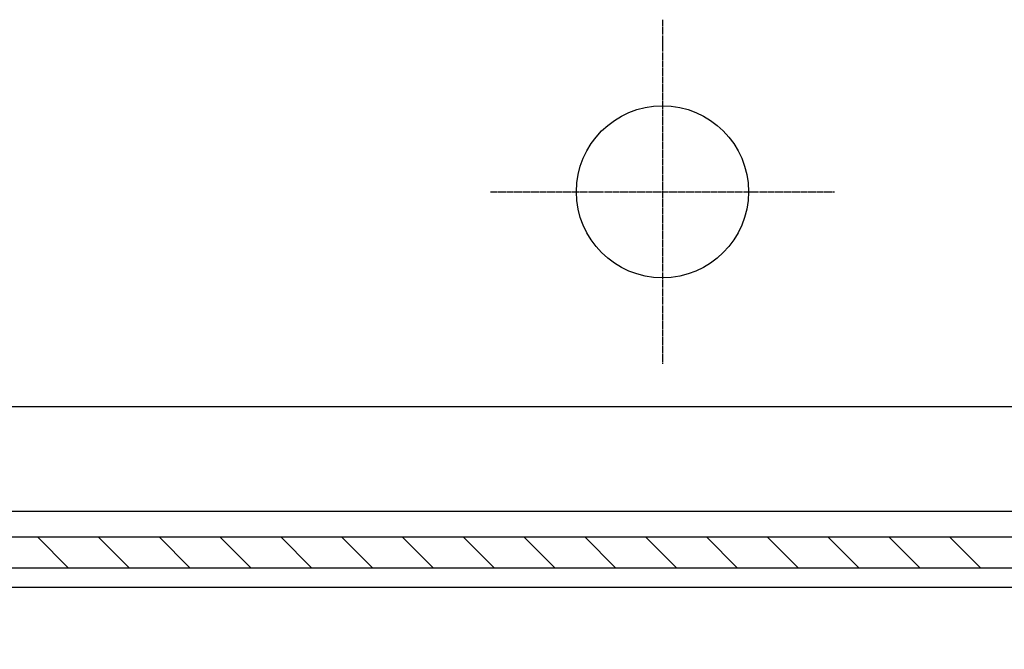
# Model space of a CAD drawing. Units: millimetres. Extents: x 810678 to 2102079, y 255150 to 630040.
# Drawn here: x 1382971 to 1385868, y 587068 to 588920 of the extents above; entities that cross this region are included whole.
import ezdxf

# ---------------------------------------------------------------- set-up
doc = ezdxf.new("R2010")
doc.units = ezdxf.units.MM
doc.linetypes.add('GOST2.303 5', pattern=[24, 20, -1.5, 1, -1.5])
doc.layers.add('толстая', color=7, linetype='Continuous')
doc.layers.add('Тонкая', color=1, linetype='Continuous', lineweight=25)
doc.styles.get("Standard").update_dxf_attribs({"font": 'arial.ttf'})
doc.linetypes.add('ZIGZAG', pattern='A,0.0001,-0.2,[131,ltypeshp.shx,S=0.2,R=0,X=-0.2,Y=0],-0.4,[131,ltypeshp.shx,S=0.2,R=180,X=0.2,Y=0],-0.2', length=0.8001)

msp = doc.modelspace()

# ---------------------------------------------------------------- linework, layer by layer
at = {"layer": 'толстая'}
for p, q in [((1389162.972, 587781.3), (1373729.972, 587781.3)), ((1373030.641, 587474.437), (1389719.572, 587474.437)), ((1373053.751, 587398.537), (1389567.772, 587398.537)), ((1373089.872, 587307.685), (1389812.4, 587307.685)), ((1387404.622, 587250), (1371705.972, 587250))]:
    msp.add_line(p, q, dxfattribs=at)
msp.add_circle((1384861.972, 588413.8), 253, dxfattribs=at)
at = {"layer": 'Тонкая', "color": 1, "linetype": 'GOST2.303 5', "lineweight": 25}
for p, q in [((1384861.972, 588919.8), (1384861.972, 587907.8)), ((1384355.972, 588413.8), (1385367.972, 588413.8))]:
    msp.add_line(p, q, dxfattribs=at)
at = {"layer": 'Тонкая'}
for p, q in [((1383114.133, 587307.685), (1383023.28, 587398.537)), ((1383293.031, 587307.685), (1383202.178, 587398.537)), ((1383471.929, 587307.685), (1383381.076, 587398.537)), ((1383650.827, 587307.685), (1383559.974, 587398.537)), ((1383829.725, 587307.685), (1383738.872, 587398.537)), ((1384008.623, 587307.685), (1383917.77, 587398.537)), ((1384187.521, 587307.685), (1384096.668, 587398.537)), ((1384366.419, 587307.685), (1384275.566, 587398.537)), ((1384545.317, 587307.685), (1384454.464, 587398.537)), ((1384724.215, 587307.685), (1384633.362, 587398.537)), ((1384903.113, 587307.685), (1384812.26, 587398.537)), ((1385082.011, 587307.685), (1384991.158, 587398.537)), ((1385260.909, 587307.685), (1385170.057, 587398.537)), ((1385439.807, 587307.685), (1385348.955, 587398.537)), ((1385618.705, 587307.685), (1385527.853, 587398.537)), ((1385797.603, 587307.685), (1385706.751, 587398.537))]:
    msp.add_line(p, q, dxfattribs=at)

# ---------------------------------------------------------------- texts
at = {"linetype": 'ZIGZAG', "insert": (1116547.85, 587636.374), "char_height": 494.802, "width": 32898.73296, "attachment_point": 1}
msp.add_mtext('\\pi-1484.4,l1979.2,t1979.2;1.^IРеле отключается при нажатии кнопки "КВИТИРОВАНИЕ". Если после нажатия кнопки на другом датчике концентрация достигнет порогового значения реле включится снова.\\P2.^IРеле включается кнопкой "ПРОВЕРКА СИГНАЛИЗАЦИИ".', dxfattribs=at)

doc.saveas('drawing.dxf')
